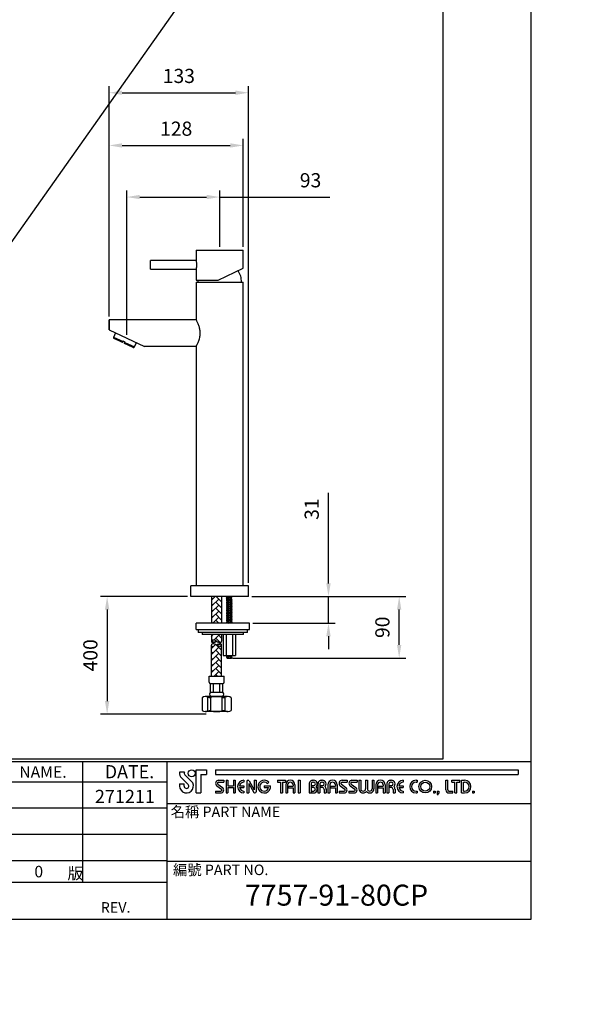
# Model space of a CAD drawing. Units: millimetres. Extents: x -1547 to 808, y -561 to 989.
# Drawn here: x 104 to 210, y 297 to 485 of the extents above; entities that cross this region are included whole.
import ezdxf

# ---------------------------------------------------------------- set-up
doc = ezdxf.new("R2010")
doc.units = ezdxf.units.MM
for name, color, linetype in [('A1', 2, 'Continuous'), ('A5', 136, 'Continuous'), ('CONT', 2, 'Continuous'), ('DIM', 6, 'Continuous')]:
    doc.layers.add(name, color=color, linetype=linetype)
doc.layers.add('圖紙邊界', color=1, linetype='Continuous', plot=False)
doc.styles.add('CHINA', font='simplex.shx', dxfattribs={"bigfont": 'chineset.shx'})
doc.styles.add('CHINAFS', font='simplex.shx', dxfattribs={"bigfont": 'chineset.shx'})
doc.styles.add('勝泰-2.7', font='simplex.shx', dxfattribs={"height": 2.7, "bigfont": 'chineset.shx'})
doc.dimstyles.new('正常$0', dxfattribs={"dimtxt": 2.7, "dimasz": 2.5, "dimexe": 1.25, "dimexo": 0.625, "dimgap": 1.5, "dimtad": 1, "dimdsep": 46, "dimtxsty": '勝泰-2.7', "dimcen": 2.5, "dimclrd": 6, "dimclre": 6, "dimclrt": 6, "dimadec": 1, "dimazin": 0, "dimtfac": 1, "dimtmove": 0, "dimatfit": 3, "dimfxl": 1, "dimarcsym": 0})

# ---------------------------------------------------------------- blocks, each defined once
blk = doc.blocks.new('*D175')
at = {"layer": 'Defpoints', "color": 0}
for p in [(146.89, 460.67), (146.89, 440.72), (121.29, 427.46)]:
    blk.add_point(p, dxfattribs=at)
at = {"layer": 'DIM', "color": 6, "lineweight": -2}
for p, q in [((121.29, 428.08), (121.29, 461.92)), ((146.89, 441.34), (146.89, 461.92)), ((123.79, 460.67), (144.39, 460.67))]:
    blk.add_line(p, q, dxfattribs=at)
at = {"layer": 'DIM', "color": 6}
for points in [[(123.79, 461.09), (123.79, 460.26), (121.29, 460.67)], [(144.39, 461.09), (144.39, 460.26), (146.89, 460.67)]]:
    blk.add_solid(points, dxfattribs=at)
at = {"layer": 'DIM', "color": 6, "insert": (134.09, 463.52), "char_height": 2.7, "attachment_point": 5, "style": '勝泰-2.7'}
blk.add_mtext('128', dxfattribs=at)
blk = doc.blocks.new('*D176')
at = {"layer": 'Defpoints', "color": 0}
for p in [(142.39, 450.84), (142.39, 440.72), (124.66, 423.95)]:
    blk.add_point(p, dxfattribs=at)
at = {"layer": 'DIM', "color": 6, "lineweight": -2}
for p, q in [((124.66, 424.57), (124.66, 452.09)), ((127.16, 450.84), (139.89, 450.84)), ((142.39, 441.34), (142.39, 452.09)), ((142.39, 450.84), (163.4, 450.84))]:
    blk.add_line(p, q, dxfattribs=at)
at = {"layer": 'DIM', "color": 6}
for points in [[(127.16, 451.26), (127.16, 450.43), (124.66, 450.84)], [(139.89, 451.26), (139.89, 450.43), (142.39, 450.84)]]:
    blk.add_solid(points, dxfattribs=at)
at = {"layer": 'DIM', "color": 6, "insert": (159.71, 453.69), "char_height": 2.7, "attachment_point": 5, "style": '勝泰-2.7'}
blk.add_mtext('93', dxfattribs=at)
blk = doc.blocks.new('*D179')
at = {"layer": 'Defpoints', "color": 0}
for p in [(147.9, 374.72), (148.08, 369.65), (163.13, 369.65)]:
    blk.add_point(p, dxfattribs=at)
at = {"layer": 'DIM', "color": 6, "lineweight": -2}
for p, q in [((163.13, 377.22), (163.13, 394.48)), ((148.53, 374.72), (164.38, 374.72)), ((163.13, 369.65), (163.13, 374.72)), ((148.71, 369.65), (164.38, 369.65)), ((163.13, 367.15), (163.13, 364.65))]:
    blk.add_line(p, q, dxfattribs=at)
at = {"layer": 'DIM', "color": 6}
for points in [[(162.71, 377.22), (163.54, 377.22), (163.13, 374.72)], [(162.71, 367.15), (163.54, 367.15), (163.13, 369.65)]]:
    blk.add_solid(points, dxfattribs=at)
at = {"layer": 'DIM', "color": 6, "insert": (160.28, 391.37), "char_height": 2.7, "attachment_point": 5, "rotation": 90, "style": '勝泰-2.7'}
blk.add_mtext('31', dxfattribs=at)
blk = doc.blocks.new('*D180')
at = {"layer": 'Defpoints', "color": 0}
for p in [(147.9, 374.72), (176.61, 374.72), (144.23, 362.98)]:
    blk.add_point(p, dxfattribs=at)
at = {"layer": 'DIM', "color": 6, "lineweight": -2}
for p, q in [((148.53, 374.72), (177.86, 374.72)), ((176.61, 365.48), (176.61, 372.22)), ((144.85, 362.98), (177.86, 362.98))]:
    blk.add_line(p, q, dxfattribs=at)
at = {"layer": 'DIM', "color": 6}
for points in [[(176.19, 372.22), (177.02, 372.22), (176.61, 374.72)], [(176.19, 365.48), (177.02, 365.48), (176.61, 362.98)]]:
    blk.add_solid(points, dxfattribs=at)
at = {"layer": 'DIM', "color": 6, "insert": (173.76, 368.85), "char_height": 2.7, "attachment_point": 5, "rotation": 90, "style": '勝泰-2.7'}
blk.add_mtext('90', dxfattribs=at)
blk = doc.blocks.new('*D181')
at = {"layer": 'Defpoints', "color": 0}
for p in [(136.9, 374.72), (120.93, 352.29), (140.44, 352.29)]:
    blk.add_point(p, dxfattribs=at)
at = {"layer": 'DIM', "color": 6, "lineweight": -2}
for p, q in [((136.28, 374.72), (119.68, 374.72)), ((120.93, 372.22), (120.93, 354.79)), ((139.81, 352.29), (119.68, 352.29))]:
    blk.add_line(p, q, dxfattribs=at)
at = {"layer": 'DIM', "color": 6}
for points in [[(120.51, 372.22), (121.34, 372.22), (120.93, 374.72)], [(120.51, 354.79), (121.34, 354.79), (120.93, 352.29)]]:
    blk.add_solid(points, dxfattribs=at)
at = {"layer": 'DIM', "color": 6, "insert": (118.08, 363.51), "char_height": 2.7, "attachment_point": 5, "rotation": 90, "style": '勝泰-2.7'}
blk.add_mtext('400', dxfattribs=at)
blk = doc.blocks.new('*D182')
at = {"layer": 'Defpoints', "color": 0}
for p in [(147.9, 470.72), (121.29, 430.05), (147.9, 376.72)]:
    blk.add_point(p, dxfattribs=at)
at = {"layer": 'DIM', "color": 6, "lineweight": -2}
for p, q in [((121.29, 430.68), (121.29, 471.97)), ((147.9, 377.34), (147.9, 471.97)), ((123.79, 470.72), (145.4, 470.72))]:
    blk.add_line(p, q, dxfattribs=at)
at = {"layer": 'DIM', "color": 6}
for points in [[(123.79, 471.14), (123.79, 470.31), (121.29, 470.72)], [(145.4, 471.14), (145.4, 470.31), (147.9, 470.72)]]:
    blk.add_solid(points, dxfattribs=at)
at = {"layer": 'DIM', "color": 6, "insert": (134.6, 473.57), "char_height": 2.7, "attachment_point": 5, "style": '勝泰-2.7'}
blk.add_mtext('133', dxfattribs=at)

msp = doc.modelspace()

# ---------------------------------------------------------------- hatches: boundary and pattern name
at = {"layer": 'A1'}
h = msp.add_hatch(dxfattribs=at)
h.set_pattern_fill('AR-HBONE', color=256, scale=0.008, style=0)
h.set_pattern_definition([(45, (-1448.0882, 498.9519), (1e-16, 1.1494728), [2.4384, -0.8128]), (135, (-1447.5135, 499.5266), (1e-16, 1.1494728), [2.4384, -0.8128])])
h.paths.add_polyline_path([(142.7614, 365.4703, -0.41530488), (142.5242, 365.234, -0.1569691), (141.7994, 365.4703, 0.15696879), (141.0745, 365.7066, 0.41530488), (140.8373, 365.4703), (140.8373, 359.5561), (142.7614, 359.5561)])
h.paths.add_polyline_path([(142.7614, 374.7177), (140.8373, 374.7177), (140.8373, 369.6477), (142.7614, 369.6477)])
edge = h.paths.add_edge_path()
edge.add_line((142.7614, 367.4477), (142.7614, 366.189))
edge.add_arc((142.5251, 366.189), 0.2363, -90.213401, 0, ccw=False)
edge.add_arc((142.5289, 367.1969), 1.2442, 234.103136, 269.786599, ccw=False)
edge.add_arc((141.0699, 365.1811), 1.2442, 54.103136, 89.786599)
edge.add_arc((141.0736, 366.189), 0.2363, 89.786599, 180)
edge.add_line((140.8373, 366.189), (140.8373, 367.4477))
edge.add_line((140.8373, 367.4477), (142.7614, 367.4477))

# ---------------------------------------------------------------- linework, layer by layer
for p, q in [((137.8924, 440.7177), (146.8924, 440.7177)), ((129.1924, 437.9177), (129.1924, 438.7177)), ((129.1924, 437.1177), (129.1924, 437.9177)), ((142.0793, 435.0177), (146.8924, 437.2621)), ((137.8924, 435.0177), (142.0793, 435.0177)), ((137.8924, 434.6177), (146.8924, 434.6177)), ((137.9004, 427.4577), (121.2924, 427.4577)), ((121.2924, 425.5177), (121.2924, 427.4577)), ((121.2924, 425.5177), (121.2924, 427.4577)), ((121.2924, 425.5177), (128.0262, 422.3777)), ((121.2924, 425.5177), (128.0262, 422.3777)), ((122.1406, 424.1292), (123.955, 423.2879)), ((123.8709, 423.1065), (122.2379, 423.8636)), ((123.955, 423.2879), (123.9971, 423.3786)), ((124.36, 423.2104), (123.9971, 423.3786)), ((125.8668, 422.1811), (124.2338, 422.9382)), ((124.36, 423.2104), (124.3179, 423.1197)), ((124.3179, 423.1197), (126.1324, 422.2784)), ((137.9004, 422.3777), (128.0262, 422.3777)), ((147.9016, 376.7177), (136.9016, 376.7177)), ((136.9016, 374.7177), (136.9016, 376.7177)), ((147.9016, 374.7177), (147.9016, 376.7177)), ((147.9016, 374.7177), (136.9016, 374.7177)), ((140.8373, 374.7177), (140.8373, 369.6477)), ((142.7614, 374.7177), (142.7614, 369.6477)), ((143.653, 374.5048), (143.7646, 374.6163)), ((143.7646, 374.3933), (143.653, 374.5048)), ((143.653, 374.5048), (144.6096, 374.3933)), ((143.653, 374.2817), (143.7646, 374.3933)), ((143.7646, 374.1702), (143.653, 374.2817)), ((143.653, 374.2817), (144.6096, 374.1702)), ((143.7646, 374.6163), (143.6632, 374.7177)), ((143.6733, 374.0384), (143.7849, 374.1499)), ((143.7849, 373.9268), (143.6733, 374.0384)), ((143.6733, 374.0384), (144.6299, 373.9268)), ((143.6733, 373.8153), (143.7849, 373.9268)), ((143.7849, 373.7037), (143.6733, 373.8153)), ((143.6733, 373.8153), (144.6299, 373.7037)), ((143.6733, 373.5922), (143.7849, 373.7037)), ((143.7849, 373.4807), (143.6733, 373.5922)), ((143.6733, 373.5922), (144.6299, 373.4807)), ((143.6733, 373.3691), (143.7849, 373.4807)), ((143.74, 374.7177), (144.6096, 374.6163)), ((144.7211, 374.5048), (143.7646, 374.6163)), ((144.7211, 374.2817), (143.7646, 374.3933)), ((144.7414, 374.0384), (143.7849, 374.1499)), ((144.7414, 373.8153), (143.7849, 373.9268)), ((144.7414, 373.5922), (143.7849, 373.7037)), ((144.7414, 373.3691), (143.7849, 373.4807)), ((144.6096, 374.6163), (144.711, 374.7177)), ((144.7211, 374.5048), (144.6096, 374.6163)), ((144.6096, 374.3933), (144.7211, 374.5048)), ((144.7211, 374.2817), (144.6096, 374.3933)), ((144.6096, 374.1702), (144.7211, 374.2817)), ((144.6299, 374.1499), (144.6096, 374.1702)), ((144.7414, 374.0384), (144.6299, 374.1499)), ((144.6299, 373.9268), (144.7414, 374.0384)), ((144.7414, 373.8153), (144.6299, 373.9268)), ((144.6299, 373.7037), (144.7414, 373.8153)), ((144.7414, 373.5922), (144.6299, 373.7037)), ((144.6299, 373.4807), (144.7414, 373.5922)), ((144.7414, 373.3691), (144.6299, 373.4807)), ((143.7849, 373.2576), (143.6733, 373.3691)), ((143.6733, 373.3691), (144.6299, 373.2576)), ((143.6733, 373.146), (143.7849, 373.2576)), ((143.7849, 373.0345), (143.6733, 373.146)), ((143.6733, 373.146), (144.6299, 373.0345)), ((143.6733, 372.923), (143.7849, 373.0345)), ((143.7849, 372.8114), (143.6733, 372.923)), ((143.6733, 372.923), (144.6299, 372.8114)), ((143.6733, 372.6999), (143.7849, 372.8114)), ((143.7849, 372.5883), (143.6733, 372.6999)), ((143.6733, 372.6999), (144.6299, 372.5883)), ((143.6733, 372.4768), (143.7849, 372.5883)), ((143.7849, 372.3653), (143.6733, 372.4768)), ((143.6733, 372.4768), (144.6299, 372.3653)), ((143.6733, 372.2537), (143.7849, 372.3653)), ((143.7849, 372.1422), (143.6733, 372.2537)), ((143.6733, 372.2537), (144.6299, 372.1422)), ((143.6733, 372.0306), (143.7849, 372.1422)), ((143.7849, 371.9191), (143.6733, 372.0306)), ((143.6733, 372.0306), (144.6299, 371.9191)), ((143.6936, 371.7873), (143.8051, 371.8988)), ((143.8051, 371.6757), (143.6936, 371.7873)), ((143.6936, 371.7873), (144.6501, 371.6757)), ((143.6936, 371.5642), (143.8051, 371.6757)), ((143.8051, 371.4527), (143.6936, 371.5642)), ((143.6936, 371.5642), (144.6501, 371.4527)), ((144.7414, 373.146), (143.7849, 373.2576)), ((144.7414, 372.923), (143.7849, 373.0345)), ((144.7414, 372.6999), (143.7849, 372.8114)), ((144.7414, 372.4768), (143.7849, 372.5883)), ((144.7414, 372.2537), (143.7849, 372.3653)), ((144.7414, 372.0306), (143.7849, 372.1422)), ((144.7617, 371.7873), (143.8051, 371.8988)), ((144.7617, 371.5642), (143.8051, 371.6757)), ((144.6299, 373.2576), (144.7414, 373.3691)), ((144.7414, 373.146), (144.6299, 373.2576)), ((144.6299, 373.0345), (144.7414, 373.146)), ((144.7414, 372.923), (144.6299, 373.0345)), ((144.6299, 372.8114), (144.7414, 372.923)), ((144.7414, 372.6999), (144.6299, 372.8114)), ((144.6299, 372.5883), (144.7414, 372.6999)), ((144.7414, 372.4768), (144.6299, 372.5883)), ((144.6299, 372.3653), (144.7414, 372.4768)), ((144.7414, 372.2537), (144.6299, 372.3653)), ((144.6299, 372.1422), (144.7414, 372.2537)), ((144.7414, 372.0306), (144.6299, 372.1422)), ((144.6299, 371.9191), (144.7414, 372.0306)), ((144.6501, 371.8988), (144.6299, 371.9191)), ((144.7617, 371.7873), (144.6501, 371.8988)), ((144.6501, 371.6757), (144.7617, 371.7873)), ((144.7617, 371.5642), (144.6501, 371.6757)), ((144.6501, 371.4527), (144.7617, 371.5642)), ((143.6936, 371.3411), (143.8051, 371.4527)), ((143.8051, 371.2296), (143.6936, 371.3411)), ((143.6936, 371.3411), (144.6501, 371.2296)), ((143.6936, 371.118), (143.8051, 371.2296)), ((143.8051, 371.0065), (143.6936, 371.118)), ((143.6936, 371.118), (144.6501, 371.0065)), ((143.6936, 370.895), (143.8051, 371.0065)), ((143.8051, 370.7834), (143.6936, 370.895)), ((143.6936, 370.895), (144.6501, 370.7834)), ((143.6936, 370.6719), (143.8051, 370.7834)), ((143.8051, 370.5603), (143.6936, 370.6719)), ((143.6936, 370.6719), (144.6501, 370.5603)), ((143.6936, 370.4488), (143.8051, 370.5603)), ((143.8051, 370.3373), (143.6936, 370.4488)), ((143.6936, 370.4488), (144.6501, 370.3373)), ((143.6936, 370.2257), (143.8051, 370.3373)), ((143.8051, 370.1142), (143.6936, 370.2257)), ((143.6936, 370.2257), (144.6501, 370.1142)), ((143.6936, 370.0026), (143.8051, 370.1142)), ((143.8051, 369.8911), (143.6936, 370.0026)), ((143.6936, 370.0026), (144.6501, 369.8911)), ((143.6936, 369.7796), (143.8051, 369.8911)), ((143.8051, 369.668), (143.6936, 369.7796)), ((143.6936, 369.7796), (144.6501, 369.668)), ((143.7849, 369.6477), (143.8051, 369.668)), ((144.7617, 371.3411), (143.8051, 371.4527)), ((144.7617, 371.118), (143.8051, 371.2296)), ((144.7617, 370.895), (143.8051, 371.0065)), ((144.7617, 370.6719), (143.8051, 370.7834)), ((144.7617, 370.4488), (143.8051, 370.5603)), ((144.7617, 370.2257), (143.8051, 370.3373)), ((144.7617, 370.0026), (143.8051, 370.1142)), ((144.7617, 369.7796), (143.8051, 369.8911)), ((143.8051, 369.668), (143.979, 369.6477)), ((144.7617, 371.3411), (144.6501, 371.4527)), ((144.6501, 371.2296), (144.7617, 371.3411)), ((144.7617, 371.118), (144.6501, 371.2296)), ((144.6501, 371.0065), (144.7617, 371.118)), ((144.7617, 370.895), (144.6501, 371.0065)), ((144.6501, 370.7834), (144.7617, 370.895)), ((144.7617, 370.6719), (144.6501, 370.7834)), ((144.6501, 370.5603), (144.7617, 370.6719)), ((144.7617, 370.4488), (144.6501, 370.5603)), ((144.6501, 370.3373), (144.7617, 370.4488)), ((144.7617, 370.2257), (144.6501, 370.3373)), ((144.6501, 370.1142), (144.7617, 370.2257)), ((144.7617, 370.0026), (144.6501, 370.1142)), ((144.6501, 369.8911), (144.7617, 370.0026)), ((144.7617, 369.7796), (144.6501, 369.8911)), ((144.6501, 369.668), (144.7617, 369.7796)), ((144.6704, 369.6477), (144.6501, 369.668)), ((137.8805, 368.4477), (137.8805, 369.6477)), ((148.0805, 369.6477), (137.8805, 369.6477)), ((137.8805, 368.4477), (148.0805, 368.4477)), ((147.6805, 367.8477), (138.2805, 367.8477)), ((148.0805, 368.4477), (148.0805, 369.6477)), ((139.5902, 367.4477), (139.0284, 367.4477)), ((141.5143, 367.4477), (139.5902, 367.4477)), ((140.8373, 367.4477), (140.8373, 366.189)), ((146.9325, 367.4477), (141.5143, 367.4477)), ((142.7614, 367.4477), (142.7614, 366.189)), ((143.0761, 367.4477), (143.0761, 363.4477)), ((143.6503, 367.4477), (143.6503, 363.4477)), ((144.805, 367.4477), (144.805, 363.4477)), ((145.3823, 367.4477), (145.3823, 363.4477)), ((140.8373, 359.5561), (140.8373, 365.4703)), ((142.7614, 359.5561), (142.7614, 365.4703)), ((143.0729, 363.4477), (145.3823, 363.4477)), ((143.6936, 363.3104), (143.8051, 363.422)), ((143.6936, 363.3104), (144.6501, 363.1989)), ((143.8051, 363.1989), (143.6936, 363.3104)), ((143.6936, 363.0873), (143.8051, 363.1989)), ((143.6936, 363.0873), (144.6501, 362.9758)), ((143.8051, 362.9758), (143.6936, 363.0873)), ((143.8051, 363.422), (143.7794, 363.4477)), ((144.7617, 363.3104), (143.8051, 363.422)), ((144.7617, 363.0873), (143.8051, 363.1989)), ((143.8051, 362.9758), (144.6501, 362.9758)), ((144.4291, 363.4477), (144.6501, 363.422)), ((144.6501, 363.422), (144.6759, 363.4477)), ((144.7617, 363.3104), (144.6501, 363.422)), ((144.6501, 363.1989), (144.7617, 363.3104)), ((144.7617, 363.0873), (144.6501, 363.1989)), ((144.6501, 362.9758), (144.7617, 363.0873)), ((140.3856, 359.5561), (143.2131, 359.5561)), ((140.3856, 358.3598), (140.3856, 359.5561)), ((143.2131, 358.3598), (143.2131, 359.5561)), ((140.6031, 356.511), (140.6031, 358.1423)), ((140.6031, 358.1423), (142.9956, 358.1423)), ((141.2012, 356.511), (141.2012, 358.1423)), ((142.3975, 356.511), (142.3975, 358.1423)), ((142.9956, 356.511), (142.9956, 358.1423)), ((139.0531, 355.4213), (139.0531, 353.0046)), ((143.9018, 355.641), (139.6969, 355.641)), ((140.1495, 352.8871), (140.1495, 355.5388)), ((140.6031, 356.511), (142.9956, 356.511)), ((140.6031, 355.641), (142.9956, 355.641)), ((140.7231, 352.9033), (140.7231, 355.5227)), ((142.8757, 352.9033), (142.8757, 355.5227)), ((143.4493, 352.8871), (143.4493, 355.5388)), ((144.5456, 355.4213), (144.5456, 353.0046)), ((143.9018, 352.7849), (139.6969, 352.7849))]:
    msp.add_line(p, q, dxfattribs=at)
at = {"layer": 'A1', "flags": 128}
msp.add_lwpolyline([(138.2525, 435.0177), (138.2466, 434.955), (138.2324, 434.6177)], dxfattribs=at)
at = {"layer": 'A1'}
for centre, radius, start, end in [((142.5524, 434.6177), 4, 0, 33.08367), ((221.2877, 426.4877), 100, 179.444222, 180.555778), ((122.322, 424.0451), 0.2, 155.125363, 245.125363), ((125.951, 422.3625), 0.2, 245.125363, 335.125363), ((141.0736, 366.189), 0.2363, 89.786599, 180), ((141.0736, 366.189), 0.2363, 180, 270.213401), ((141.1369, 366.2385), 0.1955, 107.151769, 251.27957), ((141.0699, 367.1969), 1.1436, 270.213401, 303.979561), ((141.0699, 365.1811), 1.2442, 54.103136, 89.786599), ((141.0699, 367.1969), 1.2442, 270.213401, 305.896864), ((142.5289, 367.1969), 1.2442, 234.103136, 269.786599), ((142.5251, 366.189), 0.2363, 269.786599, 0), ((141.0736, 365.4703), 0.2363, 89.786599, 180), ((141.0699, 364.4624), 1.2442, 54.103136, 89.786599), ((142.5289, 364.4624), 1.2442, 90.213401, 125.896864), ((142.5289, 366.4781), 1.2442, 234.103136, 269.786599), ((142.5289, 364.4624), 1.1436, 90.213401, 123.979561), ((142.4619, 365.4208), 0.1955, 287.151769, 71.27957), ((142.5251, 365.4703), 0.2363, 0, 90.213401), ((142.5251, 365.4703), 0.2363, 269.786599, 0), ((142.5251, 365.4703), 0.2363, 269.786599, 0), ((140.6031, 358.3598), 0.2175, 180, 270), ((142.9956, 358.3598), 0.2175, 270, 0), ((139.6969, 354.588), 1.0531, 64.405563, 127.68641), ((140.4365, 356.1321), 0.6591, 244.405563, 284.055614), ((141.1015, 356.076), 0.6616, 138.88791, 221.11209), ((141.7994, 350.6886), 4.9524, 75.944386, 104.055614), ((142.4972, 356.076), 0.6616, 318.88791, 41.11209), ((143.1622, 356.1321), 0.6591, 255.944386, 295.594437), ((143.9018, 354.588), 1.0531, 52.31359, 115.594437), ((139.6969, 353.838), 1.0531, 232.31359, 295.594437), ((140.4365, 352.2938), 0.6591, 75.944386, 115.594437), ((141.7994, 357.7373), 4.9524, 255.944386, 284.055614), ((143.1622, 352.2938), 0.6591, 64.405563, 104.055614), ((143.9018, 353.838), 1.0531, 244.405563, 307.68641)]:
    msp.add_arc(centre, radius, start, end, dxfattribs=at)
for points in [[(137.8924, 440.7177), (137.8924, 438.7357)], [(146.8924, 437.2621), (146.8924, 440.7177)], [(137.8924, 438.7177), (129.1924, 438.7177)], [(129.1924, 437.1177), (137.8924, 437.1177)], [(137.8924, 437.1078), (137.8924, 435.0177)], [(137.8924, 434.6177), (137.8958, 427.4625)], [(146.8924, 420.2777), (146.8924, 434.6177)], [(122.5192, 424.9457), (122.1406, 424.1292)], [(126.1324, 422.2784), (126.511, 423.0949)], [(137.8964, 422.3896), (137.8924, 376.7177)], [(146.8924, 376.7177), (146.8924, 420.2777)], [(138.2805, 368.4477), (138.2805, 367.8477)], [(139.0284, 367.8477), (139.0284, 367.4477)], [(146.9325, 367.4477), (146.9325, 367.8477)], [(147.6805, 367.8477), (147.6805, 368.4477)]]:
    msp.add_open_spline(points, degree=1, dxfattribs=at)
for points, knots in [([(137.8927, 438.716), (137.894, 438.7088), (137.8967, 438.694), (137.9182, 438.5639), (137.9431, 438.3668), (137.9612, 438.1384), (137.9632, 437.9829), (137.9641, 437.9177)], [0, 0, 0, 0, 0.20291031, 0.4143702, 0.62859169, 0.84445815, 1, 1, 1, 1]), ([(137.8928, 438.7357), (137.8941, 438.7285), (137.8969, 438.7136), (137.9194, 438.5809), (137.9456, 438.3793), (137.9646, 438.1449), (137.9668, 437.985), (137.9677, 437.9177)], [0, 0, 0, 0, 0.20180539, 0.41314534, 0.6273759, 0.84335356, 1, 1, 1, 1]), ([(137.9641, 437.9177), (137.9625, 437.8286), (137.9593, 437.6504), (137.9367, 437.4119), (137.9121, 437.2319), (137.8942, 437.128), (137.8942, 437.1277), (137.8941, 437.1276)], [0, 0, 0, 0, 0.2124242, 0.42476643, 0.63922965, 0.85512702, 1, 1, 1, 1]), ([(137.9677, 437.9177), (137.9661, 437.8264), (137.9627, 437.6439), (137.939, 437.3994), (137.9132, 437.2149), (137.8944, 437.1084), (137.8943, 437.108), (137.8942, 437.1078)], [0, 0, 0, 0, 0.21240313, 0.424720112, 0.639265831, 0.855321474, 1, 1, 1, 1]), ([(137.8964, 422.3896), (137.8952, 422.3874), (137.8899, 422.3781), (137.9156, 422.4236), (137.9685, 422.5191), (138.0501, 422.6719), (138.1528, 422.8758), (138.2732, 423.1358), (138.4035, 423.457), (138.5289, 423.8361), (138.6212, 424.233), (138.6715, 424.6234), (138.6832, 424.9845), (138.6592, 425.3469), (138.603, 425.6961), (138.5204, 426.0296), (138.4156, 426.3529), (138.2944, 426.6603), (138.1654, 426.944), (138.0447, 427.1841), (137.9536, 427.3532), (137.8998, 427.4495), (137.897, 427.4542), (137.8958, 427.4564)], [0, 0, 0, 0, 0.01385697, 0.059673923, 0.106804099, 0.153181071, 0.200655241, 0.252222438, 0.305036659, 0.361262835, 0.419383699, 0.463065175, 0.507990315, 0.551686786, 0.59662639, 0.641166972, 0.686672352, 0.738420258, 0.791419075, 0.847714246, 0.905929246, 0.957455321, 1, 1, 1, 1]), ([(123.955, 423.2879), (123.9509, 423.2789), (123.9373, 423.2497), (123.9151, 423.2018), (123.8923, 423.1526), (123.8766, 423.1187), (123.8712, 423.1072), (123.871, 423.1066), (123.8709, 423.1065)], [0, 0, 0, 0, 0.09468633, 0.30796659, 0.52146606, 0.73564685, 0.95075461, 1, 1, 1, 1]), ([(124.2338, 422.9382), (124.2344, 422.9394), (124.2357, 422.9422), (124.2472, 422.9672), (124.2672, 423.0102), (124.292, 423.0636), (124.3097, 423.1019), (124.3179, 423.1197)], [0, 0, 0, 0, 0.166392197, 0.382631473, 0.59822373, 0.812880393, 1, 1, 1, 1])]:
    msp.add_open_spline(points, degree=3, knots=knots, dxfattribs=at)
at = {"layer": 'A5'}
for p, q in [((201.7684, 313.25), (201.7684, 577.75)), ((8.2316, 343.25), (201.7684, 343.25)), ((116.253, 343.25), (116.253, 320.25)), ((132.3307, 343.25), (132.3307, 313.25)), ((199.2799, 341.68), (199.2799, 340.798)), ((86.2502, 339.4252), (132.3307, 339.4252)), ((86.2502, 334.4252), (132.3307, 334.4252)), ((132.3307, 335.25), (201.7684, 335.25)), ((86.2502, 329.4252), (132.3307, 329.4252)), ((86.2502, 324.4252), (132.3307, 324.4252)), ((132.3307, 324.25), (201.7684, 324.25)), ((86.2502, 320.25), (132.3307, 320.25)), ((8.2316, 313.25), (201.7684, 313.25))]:
    msp.add_line(p, q, dxfattribs=at)
at = {"layer": 'A5', "color": 140}
for p, q in [((137.9095, 341.68), (139.8499, 341.68)), ((137.9095, 337.27), (137.9095, 341.68)), ((139.8499, 341.68), (139.8499, 340.798)), ((141.6139, 341.68), (199.2799, 341.68)), ((141.6139, 341.68), (141.6139, 340.798)), ((135.6599, 341.239), (134.7482, 341.239)), ((135.1372, 340.0972), (136.364, 338.9099)), ((135.7506, 340.731), (136.9774, 339.5437)), ((138.7915, 340.798), (139.8499, 340.798)), ((138.7915, 340.798), (138.7915, 337.27)), ((141.6139, 340.798), (199.2799, 340.798)), ((142.1872, 339.6955), (143.1574, 339.6955)), ((143.1574, 339.6955), (143.1574, 339.3427)), ((143.5984, 339.6955), (143.9512, 339.6955)), ((143.5984, 339.6955), (143.5984, 337.27)), ((143.9512, 339.6955), (143.9512, 338.6592)), ((145.0096, 339.6955), (145.3624, 339.6955)), ((145.0096, 339.6955), (145.0096, 338.6592)), ((145.3624, 339.6955), (145.3624, 337.27)), ((147.0161, 339.6955), (147.0161, 339.3427)), ((147.7879, 339.6955), (147.7934, 339.6955)), ((148.9786, 339.6955), (149.3314, 339.6955)), ((148.9786, 339.6955), (148.9786, 337.8764)), ((149.3314, 339.6955), (149.3314, 337.4905)), ((153.3886, 339.6955), (154.9321, 339.6955)), ((153.3886, 339.6955), (153.3886, 339.3427)), ((154.9321, 339.6955), (154.9321, 339.3427)), ((157.3576, 339.6955), (157.7104, 339.6955)), ((157.3576, 339.6955), (157.3576, 337.27)), ((157.7104, 339.6955), (157.7104, 337.27)), ((160.1442, 339.6955), (160.3003, 339.6955)), ((161.8217, 339.6955), (161.9778, 339.6955)), ((165.7145, 339.6955), (166.6847, 339.6955)), ((165.7145, 339.6955), (166.6847, 339.6955)), ((166.6847, 339.6955), (166.6847, 339.3427)), ((167.6108, 339.6955), (168.581, 339.6955)), ((167.6108, 339.6955), (168.581, 339.6955)), ((168.581, 339.6955), (168.581, 339.3427)), ((168.9338, 339.6955), (169.2866, 339.6955)), ((168.9338, 339.6955), (168.9338, 338.0748)), ((169.2866, 339.6955), (169.2866, 338.0748)), ((170.1907, 339.6955), (170.5435, 339.6955)), ((170.1907, 339.6955), (170.1907, 338.0748)), ((170.5435, 339.6955), (170.5435, 338.0748)), ((171.4475, 339.6955), (171.8003, 339.6955)), ((171.4475, 339.6955), (171.4475, 338.0748)), ((171.8003, 339.6955), (171.8003, 338.0748)), ((174.9635, 339.6955), (175.1196, 339.6955)), ((174.9635, 339.6955), (175.1196, 339.6955)), ((177.379, 339.6955), (177.379, 339.3427)), ((179.8265, 339.6955), (180.0069, 339.6955)), ((180.0069, 339.6955), (180.0069, 339.3427)), ((185.5194, 339.6955), (185.8722, 339.6955)), ((185.5194, 337.8433), (185.5194, 339.6955)), ((185.8722, 337.8433), (185.8722, 339.6955)), ((186.6219, 339.3427), (186.6219, 339.6955)), ((186.6219, 339.6955), (188.1654, 339.6955)), ((188.1654, 339.3427), (188.1654, 339.6955)), ((188.5182, 339.6955), (189.0694, 339.6955)), ((188.5182, 337.27), (188.5182, 339.6955)), ((134.7343, 339.034), (135.6163, 339.034)), ((134.7343, 339.034), (134.7343, 338.5269)), ((135.6163, 338.593), (135.6163, 339.034)), ((141.847, 338.6608), (142.7149, 338.0208)), ((142.0563, 338.9447), (142.9243, 338.3047)), ((142.1872, 339.3427), (143.1574, 339.3427)), ((143.9512, 338.6592), (145.0096, 338.6592)), ((143.9512, 338.3064), (145.0096, 338.3064)), ((143.9512, 338.3064), (143.9512, 337.27)), ((145.0096, 338.3064), (145.0096, 337.27)), ((146.1745, 338.6592), (147.0161, 338.6592)), ((146.1745, 338.3064), (147.0161, 338.3064)), ((147.0161, 338.6592), (147.0161, 338.3064)), ((147.5674, 339.475), (147.5674, 337.27)), ((147.9202, 339.0891), (148.9148, 337.3796)), ((147.9202, 339.0891), (147.9202, 337.27)), ((147.984, 339.5859), (148.9786, 337.8764)), ((150.8749, 338.6592), (152.0747, 338.6592)), ((150.8749, 338.6592), (150.8749, 338.3064)), ((150.8749, 338.3064), (151.7165, 338.3064)), ((151.4624, 339.1107), (151.7333, 339.3395)), ((153.3886, 339.3427), (153.9839, 339.3427)), ((153.9839, 339.3427), (153.9839, 337.27)), ((154.3367, 339.3427), (154.9321, 339.3427)), ((154.3367, 339.3427), (154.3367, 337.27)), ((154.9681, 338.8135), (154.9681, 337.27)), ((155.3209, 338.8135), (155.3209, 337.27)), ((155.4673, 338.593), (156.3793, 338.593)), ((155.4673, 338.593), (155.4673, 338.2402)), ((155.4673, 338.2402), (156.3793, 338.2402)), ((156.3793, 338.8135), (156.3793, 338.593)), ((156.3793, 338.2402), (156.3793, 337.27)), ((156.7321, 338.8135), (156.7321, 337.27)), ((159.4506, 339.0374), (159.4506, 337.27)), ((159.804, 339.034), (159.804, 337.27)), ((159.9159, 338.6592), (159.9159, 338.3064)), ((160.3003, 338.6592), (159.9159, 338.6592)), ((160.3003, 338.3064), (159.9159, 338.3064)), ((160.1442, 339.3427), (160.3003, 339.3427)), ((161.1281, 339.0374), (161.1281, 337.27)), ((161.1281, 339.0374), (161.1281, 337.27)), ((161.4816, 339.034), (161.4816, 337.27)), ((161.9778, 338.6592), (161.5935, 338.6592)), ((161.5935, 338.6592), (161.5935, 338.3064)), ((161.9778, 338.3064), (161.5935, 338.3064)), ((161.8217, 339.3427), (161.9778, 339.3427)), ((162.3196, 337.9646), (162.3196, 337.27)), ((162.6716, 337.9977), (162.6716, 337.27)), ((163.0244, 338.8135), (163.0244, 337.27)), ((163.3772, 338.8135), (163.3772, 337.27)), ((163.5237, 338.593), (164.4356, 338.593)), ((163.5237, 338.593), (163.5237, 338.2402)), ((163.5237, 338.2402), (164.4356, 338.2402)), ((164.4356, 338.8135), (164.4356, 338.593)), ((164.4356, 338.2402), (164.4356, 337.27)), ((164.7884, 338.8135), (164.7884, 337.27)), ((165.3743, 338.6608), (166.2423, 338.0208)), ((165.5837, 338.9447), (166.4517, 338.3047)), ((165.7145, 339.3427), (166.6847, 339.3427)), ((167.2706, 338.6608), (168.1386, 338.0208)), ((167.48, 338.9447), (168.348, 338.3047)), ((167.6108, 339.3427), (168.581, 339.3427)), ((172.1531, 338.8135), (172.1531, 337.27)), ((172.5059, 338.8135), (172.5059, 337.27)), ((172.6524, 338.593), (172.6524, 338.2402)), ((172.6524, 338.593), (173.5643, 338.593)), ((172.6524, 338.2402), (173.5643, 338.2402)), ((173.5643, 338.8135), (173.5643, 338.593)), ((173.5643, 338.2402), (173.5643, 337.27)), ((173.9171, 338.8135), (173.9171, 337.27)), ((174.2699, 339.0374), (174.2699, 337.27)), ((174.2699, 338.8135), (174.2699, 337.27)), ((174.6234, 339.034), (174.6234, 337.27)), ((174.7353, 338.6592), (174.7353, 338.3064)), ((175.1196, 338.6592), (174.7353, 338.6592)), ((175.1196, 338.3064), (174.7353, 338.3064)), ((174.9635, 339.3427), (175.1196, 339.3427)), ((175.4614, 337.9646), (175.4614, 337.27)), ((175.8134, 337.9977), (175.8134, 337.27)), ((176.5373, 338.6592), (177.379, 338.6592)), ((176.5373, 338.3064), (177.379, 338.3064)), ((177.379, 338.6592), (177.379, 338.3064)), ((179.8265, 339.3427), (180.0069, 339.3427)), ((186.6219, 339.3427), (187.2172, 339.3427)), ((187.2172, 337.27), (187.2172, 339.3427)), ((187.57, 339.3427), (188.1654, 339.3427)), ((187.57, 337.27), (187.57, 339.3427)), ((188.871, 337.6228), (188.871, 339.3427)), ((188.871, 339.3427), (189.0694, 339.3427)), ((137.9095, 337.27), (138.7915, 337.27)), ((141.6139, 337.6228), (142.5841, 337.6228)), ((141.6139, 337.6228), (141.6139, 337.27)), ((141.6139, 337.27), (142.5841, 337.27)), ((143.5984, 337.27), (143.9512, 337.27)), ((145.0096, 337.27), (145.3624, 337.27)), ((147.0161, 337.6228), (147.0161, 337.27)), ((147.5674, 337.27), (147.9202, 337.27)), ((149.1054, 337.27), (149.1109, 337.27)), ((153.9839, 337.27), (154.3367, 337.27)), ((154.9681, 337.27), (155.3209, 337.27)), ((156.3793, 337.27), (156.7321, 337.27)), ((157.3576, 337.27), (157.7104, 337.27)), ((159.4506, 337.27), (159.804, 337.27)), ((159.9159, 337.6228), (159.9159, 337.27)), ((159.9159, 337.6228), (160.3326, 337.6228)), ((159.9159, 337.27), (160.3003, 337.27)), ((161.1281, 337.27), (161.4816, 337.27)), ((161.1281, 337.27), (161.4816, 337.27)), ((162.3196, 337.27), (162.6716, 337.27)), ((163.0244, 337.27), (163.3772, 337.27)), ((163.0244, 337.27), (163.3772, 337.27)), ((164.4356, 337.27), (164.7884, 337.27)), ((164.4356, 337.27), (164.7884, 337.27)), ((165.1412, 337.6228), (165.1412, 337.27)), ((165.1412, 337.6228), (166.1114, 337.6228)), ((165.1412, 337.27), (166.1114, 337.27)), ((165.1412, 337.27), (166.1114, 337.27)), ((167.0375, 337.6228), (168.0077, 337.6228)), ((167.0375, 337.6228), (167.0375, 337.27)), ((167.0375, 337.27), (168.0077, 337.27)), ((167.0375, 337.27), (168.0077, 337.27)), ((172.1531, 337.27), (172.5059, 337.27)), ((172.1531, 337.27), (172.5059, 337.27)), ((173.5643, 337.27), (173.9171, 337.27)), ((173.5643, 337.27), (173.9171, 337.27)), ((174.2699, 337.27), (174.6234, 337.27)), ((174.2699, 337.27), (174.6234, 337.27)), ((174.2699, 337.27), (174.6234, 337.27)), ((175.4614, 337.27), (175.8134, 337.27)), ((177.379, 337.6228), (177.379, 337.27)), ((179.8265, 337.6228), (180.0069, 337.6228)), ((179.8265, 337.27), (180.0069, 337.27)), ((180.0069, 337.6228), (180.0069, 337.27)), ((183.138, 337.6228), (183.138, 337.27)), ((183.138, 337.6228), (183.4908, 337.6228)), ((183.138, 337.27), (183.4908, 337.27)), ((183.4908, 337.6228), (183.4908, 337.27)), ((183.8436, 337.27), (183.8316, 336.9613)), ((183.8316, 336.9613), (184.0687, 336.9613)), ((183.8436, 337.6228), (184.1964, 337.6228)), ((183.8436, 337.6228), (183.8436, 337.27)), ((184.1964, 337.27), (184.0687, 336.9613)), ((184.1964, 337.6228), (184.1964, 337.27)), ((186.0927, 337.6228), (186.8424, 337.6228)), ((186.0927, 337.27), (186.8424, 337.27)), ((186.8424, 337.27), (186.8424, 337.6228)), ((187.2172, 337.27), (187.57, 337.27)), ((188.5182, 337.27), (189.0694, 337.27)), ((188.871, 337.6228), (189.0694, 337.6228)), ((190.5568, 337.6228), (190.9096, 337.6228)), ((190.5568, 337.6228), (190.5568, 337.27)), ((190.5568, 337.27), (190.9096, 337.27)), ((190.9096, 337.6228), (190.9096, 337.27))]:
    msp.add_line(p, q, dxfattribs=at)
for centre, radius in [((137.0552, 341.0185), 0.6615), ((181.5724, 338.4828), 1.2128), ((181.5724, 338.4828), 0.86)]:
    msp.add_circle(centre, radius, dxfattribs=at)
for centre, radius, start, end in [((136.0573, 341.0479), 1.323, 171.692521, 226.575011), ((136.0573, 341.0479), 0.441, 154.312908, 225.937261), ((142.1872, 339.1222), 0.5733, 90, 233.597305), ((147.0161, 338.4828), 1.2127, 90, 270), ((147.7879, 339.475), 0.2205, 90, 180), ((147.7934, 339.475), 0.2205, 30.191623, 90), ((150.8749, 338.4828), 1.2128, 44.942799, 8.363602), ((155.8501, 338.8135), 0.882, 0, 180), ((160.1442, 339.0009), 0.6946, 90, 183.012132), ((160.3003, 339.0009), 0.6946, 311.752205, 90), ((161.8217, 339.0009), 0.6946, 90, 183.012132), ((161.9778, 339.0009), 0.6946, 311.752205, 90), ((163.9064, 338.8135), 0.882, 0, 180), ((165.7145, 339.1222), 0.5733, 90, 233.597305), ((167.6108, 339.1222), 0.5733, 90, 233.597305), ((173.0351, 338.8135), 0.882, 0, 180), ((174.9635, 339.0009), 0.6946, 90, 183.012132), ((175.1196, 339.0009), 0.6946, 311.752205, 90), ((177.379, 338.4828), 1.2127, 90, 270), ((179.8265, 338.4828), 1.2127, 90, 270), ((189.0694, 338.4828), 1.2128, 270, 90), ((136.0573, 338.593), 1.323, 180, 45.937261), ((136.0573, 338.593), 0.441, 180, 45.937261), ((142.1872, 339.1222), 0.2205, 90, 233.597305), ((142.5841, 337.8433), 0.5733, 270, 53.597305), ((142.5841, 337.8433), 0.2205, 270, 53.597305), ((147.0161, 338.4828), 0.86, 90, 168.162996), ((147.0161, 338.4828), 0.86, 191.837004, 270), ((150.8749, 338.4828), 0.86, 46.90737, 348.162996), ((155.8501, 338.8135), 0.5292, 0, 180), ((160.1442, 339.0009), 0.3418, 90, 174.446556), ((160.3003, 339.0009), 0.3418, 270, 90), ((160.3003, 337.9646), 0.6946, 270, 48.247795), ((160.3003, 337.9646), 0.3418, 270, 90), ((161.8217, 339.0009), 0.3418, 90, 174.446556), ((161.9778, 339.0009), 0.3418, 270, 90), ((161.9778, 337.9646), 0.3418, 0, 90), ((161.9778, 337.9646), 0.6946, 357.270597, 48.247795), ((163.9064, 338.8135), 0.5292, 0, 180), ((165.7145, 339.1222), 0.2205, 90, 233.597305), ((166.1114, 337.8433), 0.5733, 270, 53.597305), ((166.1114, 337.8433), 0.2205, 270, 53.597305), ((167.6108, 339.1222), 0.2205, 90, 233.597305), ((168.0077, 337.8433), 0.5733, 270, 53.597305), ((168.0077, 337.8433), 0.2205, 270, 53.597305), ((169.7387, 338.0748), 0.8048, 180, 321.335891), ((169.7387, 338.0748), 0.452, 180, 0), ((170.9955, 338.0748), 0.8048, 218.664109, 0), ((170.9955, 338.0748), 0.452, 180, 0), ((173.0351, 338.8135), 0.5292, 0, 180), ((174.9635, 339.0009), 0.3418, 90, 174.446556), ((175.1196, 339.0009), 0.3418, 270, 90), ((175.1196, 337.9646), 0.3418, 0, 90), ((175.1196, 337.9646), 0.6946, 357.270597, 48.247795), ((177.379, 338.4828), 0.86, 90, 168.162996), ((177.379, 338.4828), 0.86, 191.837004, 270), ((179.8265, 338.4828), 0.86, 90, 270), ((186.0927, 337.8433), 0.5733, 180, 270), ((186.0927, 337.8433), 0.2205, 180, 270), ((189.0694, 338.4828), 0.86, 270, 90), ((149.1054, 337.4905), 0.2205, 210.191623, 270), ((149.1109, 337.4905), 0.2205, 270, 0)]:
    msp.add_arc(centre, radius, start, end, dxfattribs=at)
at = {"layer": 'DIM'}
msp.add_line((0, 297), (420, 891), dxfattribs=at)
at = {"layer": '圖紙邊界', "ltscale": 10}
msp.add_lwpolyline([(25, 343.75), (185, 343.75), (185, 503.75), (25, 503.75)], close=True, dxfattribs=at)

# ---------------------------------------------------------------- texts
at = {"layer": 'A1', "style": 'CHINA'}
for s, height, p in [('271211', 2.52, (118.5937, 335.3502)), ('0', 2.2, (107.0557, 321.193))]:
    msp.add_text(s, height=height, dxfattribs=at).set_placement(p)
at = {"layer": 'A5', "color": 140, "style": 'CHINA'}
for s, height, p in [('NAME.', 2.2, (104.1728, 340.1709)), ('DATE.', 2.5, (120.48, 340.0763)), ('名稱 PART NAME', 2, (133.0368, 332.6832)), ('版', 2.2, (113.3816, 320.8391)), ('編號 PART NO.', 2, (133.4816, 321.6257)), ('REV.', 2, (119.7112, 314.4677))]:
    msp.add_text(s, height=height, dxfattribs=at).set_placement(p)
at = {"layer": 'CONT', "style": 'CHINAFS'}
msp.add_text('7757-91-80CP', height=4, dxfattribs=at).set_placement((147.1827, 315.8005))

# ---------------------------------------------------------------- dimensions: what is measured, and where the dimension line sits
at = {"layer": 'DIM'}
dim = msp.add_linear_dim(base=(147.9016, 470.7224), p1=(121.2924, 430.055), p2=(147.9016, 376.7177), text='133', dimstyle='正常$0', dxfattribs=at)
dim.commit()
dim.dimension.update_dxf_attribs({"geometry": '*D182', "text_midpoint": (134.597, 473.5724)})
for base, p1, p2, text, picture, middle in [((146.8924, 460.6718), (121.2924, 427.4577), (146.8924, 440.7177), '128', '*D175', (134.0924, 460.6718)), ((142.3924, 450.8426), (124.6593, 423.9477), (142.3924, 440.7177), '93', '*D176', (159.7134, 450.8426))]:
    dim = msp.add_linear_dim(base=base, p1=p1, p2=p2, text=text, dimstyle='正常$0', dxfattribs=at)
    dim.commit()
    dim.dimension.update_dxf_attribs({"geometry": picture, "text_midpoint": middle, "dimtype": 160})
for base, p1, p2, text, picture, middle in [((163.1251, 369.6477), (147.9016, 374.7177), (148.0805, 369.6477), '31', '*D179', (163.1251, 391.3749)), ((120.9267, 352.2938), (136.9016, 374.7177), (140.4365, 352.2938), '400', '*D181', (120.9267, 363.5058))]:
    dim = msp.add_linear_dim(base=base, p1=p1, p2=p2, angle=90, text=text, dimstyle='正常$0', dxfattribs=at)
    dim.commit()
    dim.dimension.update_dxf_attribs({"geometry": picture, "text_midpoint": middle, "dimtype": 160})
dim = msp.add_linear_dim(base=(176.6055, 374.7177), p1=(144.2276, 362.9758), p2=(147.9016, 374.7177), angle=90, text='90', dimstyle='正常$0', dxfattribs=at)
dim.commit()
dim.dimension.update_dxf_attribs({"geometry": '*D180', "text_midpoint": (173.7555, 368.8468)})

doc.saveas('drawing.dxf')
